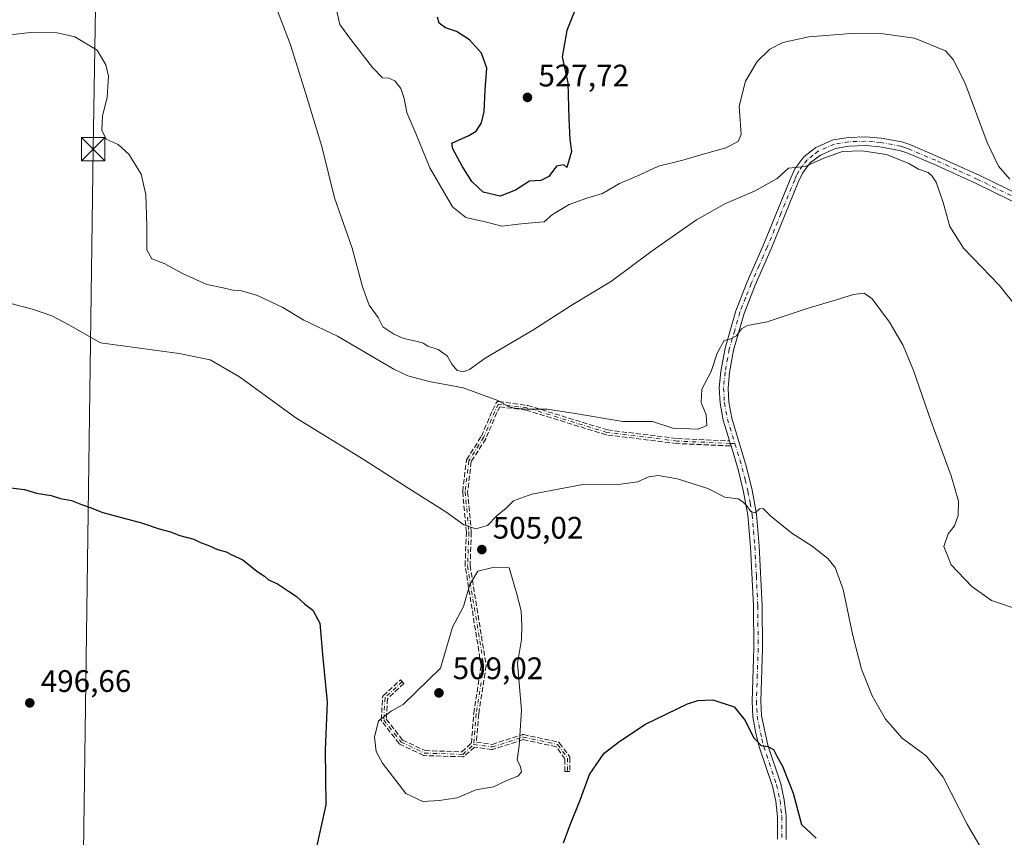
# Model space of a CAD drawing. Units: metres. Extents: x 607700 to 611168, y 4713074 to 4715441.
# Drawn here: x 609976 to 610293, y 4715027 to 4715290 of the extents above; entities that cross this region are included whole.
import ezdxf

# ---------------------------------------------------------------- set-up
doc = ezdxf.new("R2010")
doc.units = ezdxf.units.M
doc.header["$MEASUREMENT"] = 0
doc.linetypes.add('DGN Style 3', pattern=[2.307223458686699, 1.648016756204785, -0.6592067024819142])
doc.linetypes.add('DGN Style 4', pattern=[2.6384748266838614, 1.318413404963828, -0.6592067024819142, 0.001648016756204785, -0.6592067024819142])
for name, color, linetype, lineweight in [('Camino eje', 30, 'DGN Style 4', 13), ('Conducción de hidrocarburos lineal', 6, 'DGN Style 3', 0), ('Curva de nivel maestra', 30, 'Continuous', 30), ('Curva de nivel normal', 30, 'Continuous', 0), ('Núcleo urbano CxS', 7, 'Continuous', 0), ('Pista no pavimentada Cxs', 111, 'Continuous', 0), ('Pista no pavimentada eje', 91, 'DGN Style 4', 0), ('Punto de cota en terreno', 7, 'Continuous', 0), ('Rótulo de punto de cota en terreno', 7, 'Continuous', 0), ('Senda', 7, 'DGN Style 3', 0), ('Tendido', 6, 'Continuous', 0), ('Torre de tendido puntual', 7, 'Continuous', 0)]:
    doc.layers.add(name, color=color, linetype=linetype, lineweight=lineweight)
doc.styles.add('Style-Arial', font='txt')

# ---------------------------------------------------------------- blocks, each defined once
blk = doc.blocks.new('5PATER')
at = {"layer": 'Núcleo urbano CxS', "linetype": 'Continuous', "lineweight": 0}
h = blk.add_hatch(color=51, dxfattribs=at)
edge = h.paths.add_edge_path()
edge.add_ellipse((0, 0), major_axis=(-0.1095731443231308, -0.1110710700762829), ratio=0.9994222409660322, start_angle=0, end_angle=360)
blk = doc.blocks.new('5TTEND')
at = {"layer": 'Conducción de hidrocarburos lineal', "color": 7, "linetype": 'Continuous', "lineweight": 0}
for p, q in [((-0.375, 0.3754), (0.375, -0.3746)), ((0.3720000000000001, 0.3784000000000001), (-0.3720000000000001, -0.3776))]:
    blk.add_line(p, q, dxfattribs=at)
at = {"layer": 'Conducción de hidrocarburos lineal', "color": 7, "linetype": 'Continuous', "lineweight": 0, "flags": 128}
blk.add_lwpolyline([(-0.375, -0.3746), (0.375, -0.3746), (0.375, 0.3754), (-0.375, 0.3754), (-0.3720000000000001, -0.3776)], dxfattribs=at)

msp = doc.modelspace()

# ---------------------------------------------------------------- linework, layer by layer
at = {"layer": 'Camino eje', "color": 30, "linetype": 'DGN Style 4', "lineweight": 13, "extrusion": (0.09539445600066374, -0.004351913414772595, 0.995430037026193), "elevation": 38194.98122588462, "flags": 128}
msp.add_lwpolyline([(4738063.036841193, -392835.9534468586), (4738063.036841193, -392837.4435979552)], dxfattribs=at)
at = {"layer": 'Camino eje', "color": 30, "linetype": 'DGN Style 4', "lineweight": 13}
for points in [[(610204.7833000004, 4715153.2477, 507.0838999999978), (610187.6901000004, 4715154.028100001, 509.5261000000028), (610165.0683000004, 4715156.806299999, 509.4137000000047), (610139.2713000001, 4715164.7437, 512.4109999999928), (610130.1431, 4715165.9343, 511.2535999999964), (610128.9524999997, 4715163.553099999, 510.0766000000004), (610125.3806999996, 4715155.218699999, 508.7793999999994), (610120.6180999996, 4715147.678099999, 507.4652999999962), (610119.4275000002, 4715137.756100001, 506.3867999999929), (610120.6180999996, 4715124.659299999, 505.6187999999966), (610120.2213000003, 4715113.943700001, 505.3653000000049), (610125.3806999996, 4715081.796700001, 508.3751000000047), (610122.9994999999, 4715066.318499999, 508.7553999999946), (610122.2056999998, 4715056.396700001, 506.8717999999935)], [(610099.1869000001, 4715076.6373, 504.4262000000017), (610093.6306999996, 4715071.4779, 504.7972000000009), (610093.2336999997, 4715064.334100001, 505.4394999999931), (610098.7899000002, 4715057.190500001, 506.1255999999995), (610106.3306999998, 4715053.6185, 506.6505000000034), (610118.6337000001, 4715053.221700001, 506.8696000000054), (610122.2056999998, 4715056.396700001, 506.8717999999935)], [(610122.2056999998, 4715056.396700001, 506.8717999999935), (610128.1589000003, 4715055.6029, 506.2995999999985), (610138.0806999998, 4715058.777899999, 504.9345999999932), (610149.1933000004, 4715056.396700001, 503.9239999999991), (610152.3683000002, 4715052.031099999, 502.8672999999981), (610152.3683000002, 4715047.665300001, 502.2391000000061)]]:
    msp.add_polyline3d(points, dxfattribs=at)
at = {"layer": 'Curva de nivel maestra', "color": 30, "linetype": 'Continuous', "lineweight": 30, "flags": 128}
for points, elevation in [([(610155.4000000004, 4715294.200099999), (610152.1799999997, 4715286.1601), (610150.7100000001, 4715277.710100001), (610152.5, 4715269.2401), (610152.7999999998, 4715257.6801), (610153.1399999997, 4715251.0701), (610153.6500000004, 4715247.170100001), (610152.2000000002, 4715242.050100001), (610151.1500000004, 4715242.9001), (610148.8700000001, 4715242.5101), (610146.3399999999, 4715239.130100001), (610143.7400000002, 4715237.850099999), (610140.1699999999, 4715237.640100001), (610135.6399999997, 4715234.7501), (610130.6600000003, 4715232.860099999), (610125.2000000002, 4715234.130100001), (610121.5300000003, 4715237.530099999), (610118.4800000006, 4715242.460100001), (610115.4400000004, 4715248.0601), (610115.1200000001, 4715249.9101), (610120.6200000001, 4715252.3201), (610122.9699999997, 4715253.7301), (610124.6600000003, 4715256.4101), (610125.5099999999, 4715260.110099999), (610125.8200000003, 4715267.090100001), (610126.3600000005, 4715273.960100001), (610124.6799999997, 4715278.800100001), (610120.8399999999, 4715283.1801), (610116.6100000005, 4715285.800100001), (610113.1200000001, 4715287.020099999), (610111.0599999996, 4715288.530099999), (610110.4800000006, 4715290.460100001)], 525), ([(609972.2000000002, 4715139.0801), (609977.5599999996, 4715138.4001), (609981.4100000003, 4715137.210100001), (609986.1900000004, 4715136.4901), (609989.1900000004, 4715135.5701), (609992.6900000004, 4715134.950099999), (609995.8899999997, 4715133.620100001), (609998.7000000002, 4715132.630100001), (610002.8099999996, 4715131.0801), (610015.2100000001, 4715127.670100001), (610020.9800000006, 4715125.7601), (610024.5300000003, 4715124.800100001), (610027.54, 4715123.610099999), (610032.04, 4715122.4901), (610034.2199999997, 4715121.380100001), (610037.1699999999, 4715120.360099999), (610039.6699999999, 4715119.170100001), (610042.4900000002, 4715118.420100001), (610044.2699999996, 4715117.4101), (610047.8700000001, 4715115.780099999), (610052.3600000005, 4715112.170100001), (610054.8300000001, 4715110.590100001), (610056.1299999999, 4715109.4001), (610059.0199999996, 4715108.090100001), (610062.5499999998, 4715105.700099999), (610065.0800000001, 4715104.1601), (610067.7400000002, 4715101.670100001), (610070.4199999999, 4715099.630100001), (610072.6799999997, 4715095.4101), (610073.5199999996, 4715085.4001), (610075.04, 4715069.970100001), (610074.4199999999, 4715054.5701), (610074.54, 4715037.0101), (610071.4100000003, 4715022.390100001)], 500), ([(610151.0700000003, 4715024.700099999), (610153.2400000002, 4715030.5001), (610156.5300000003, 4715038.780099999), (610159.4400000004, 4715046.780099999), (610164.2000000002, 4715053.610099999), (610169.2699999996, 4715057.4901), (610177.4900000002, 4715062.950099999), (610191.0199999996, 4715069.5101), (610194.3300000001, 4715070.5701), (610199.1900000004, 4715070.790100001), (610205.9800000006, 4715068.5601), (610209.5999999996, 4715064.100099999), (610212.2599999999, 4715058.610099999), (610214.7599999999, 4715056.0701), (610216.8600000005, 4715055.720100001), (610218.6600000003, 4715054.7301), (610219.7400000002, 4715052.5801), (610221.5599999996, 4715049.370100001), (610225.0199999996, 4715040.7301), (610227.6500000004, 4715030.6801), (610232.4400000004, 4715026.270099999)], 500)]:
    msp.add_lwpolyline(points, dxfattribs=dict(at, elevation=elevation))
at = {"layer": 'Curva de nivel normal', "color": 30, "linetype": 'Continuous', "lineweight": 0, "flags": 128}
for points, elevation in [([(610300.8700000001, 4715192.140100001), (610291.4299999997, 4715204.030099999), (610279.8899999997, 4715216.0801), (610275.4500000002, 4715223.0601), (610273.3200000003, 4715230.8301), (610271.0999999996, 4715237.350099999), (610269.7699999996, 4715239.3101), (610268.5300000003, 4715240.4001), (610265.3300000001, 4715241.470100001), (610262.2199999997, 4715243.3101), (610255.04, 4715246.1801), (610247.2199999997, 4715247.440099999), (610240.8600000005, 4715247.1601), (610234.8600000005, 4715245.030099999), (610228.8600000005, 4715242.3201), (610223.5300000003, 4715241.880100001), (610219.8600000005, 4715238.5101), (610212.5300000003, 4715234.4101), (610203.2699999996, 4715230.450099999), (610193.8499999996, 4715225.200099999), (610179.6100000005, 4715215.200099999), (610166.5300000003, 4715205.520099999), (610153.5300000003, 4715197.640100001), (610141.1900000004, 4715189.670100001), (610125.8600000005, 4715180.7501), (610120.8600000005, 4715177.100099999), (610118.8399999999, 4715176.280099999), (610116.8099999996, 4715176.690099999), (610115.1299999999, 4715178.7301), (610113.6100000005, 4715181.440099999), (610110.7000000002, 4715183.540100001), (610107.3700000001, 4715184.520099999), (610105.9600000001, 4715185.4801), (610104.1399999997, 4715186.0801), (610099.7199999997, 4715187.040100001), (610096.4299999997, 4715188.420100001), (610092.9600000001, 4715190.770099999), (610091.4600000001, 4715193.7301), (610088.5099999999, 4715197.780099999), (610086.3499999996, 4715203.620100001), (610083.0899999999, 4715216.0601), (610077.3600000005, 4715232.290100001), (610073.2699999996, 4715248.790100001), (610068.1699999999, 4715265.790100001), (610063.2000000002, 4715281.5601), (610055.9400000004, 4715300.690099999)], 515), ([(610294.7199999997, 4715238.3201), (610291.1699999999, 4715242.440099999), (610287.5, 4715250.100099999), (610280.2699999996, 4715269.370100001), (610276.5099999999, 4715276.8301), (610274.0199999996, 4715279.620100001), (610264.0700000003, 4715283.670100001), (610254, 4715285.0701), (610243.6399999997, 4715285.120100001), (610230.0800000001, 4715284.120100001), (610221.6600000003, 4715282.3101), (610217.5599999996, 4715280.100099999), (610213.4000000004, 4715276.130100001), (610209.7000000002, 4715269.8301), (610207.6299999999, 4715261.800100001), (610207.9500000002, 4715257.220100001), (610208.25, 4715252.720100001), (610207.3200000003, 4715250.4001), (610203.3200000003, 4715248.350099999), (610194.5300000003, 4715245.940099999), (610189.5300000003, 4715244.440099999), (610181.7199999997, 4715242.520099999), (610175.6299999999, 4715239.7301), (610169.1600000003, 4715236.920100001), (610163.6399999997, 4715233.700099999), (610158.6399999997, 4715232.220100001), (610152.8600000005, 4715230.090100001), (610147.5300000003, 4715226.960100001), (610144.8600000005, 4715224.5801), (610142.0999999996, 4715224.300100001), (610136.54, 4715223.8101), (610131.2599999999, 4715223.190099999), (610126.29, 4715224.4301), (610119.6500000004, 4715225.970100001), (610115.3700000001, 4715229.4001), (610111.5199999996, 4715236.0101), (610108.0300000003, 4715241.9301), (610103.5099999999, 4715252.970100001), (610100.7000000002, 4715259.7501), (610099.8300000001, 4715264.220100001), (610098.6799999997, 4715267.5101), (610096.7599999999, 4715269.970100001), (610094.8399999999, 4715270.8201), (610092.8499999996, 4715270.880100001), (610089.6200000001, 4715274.220100001), (610082.6699999999, 4715283.270099999), (610079.1299999999, 4715288.0601), (610077.3600000005, 4715295.620100001)], 520), ([(609968.4100000003, 4715284.2401), (609979.4100000003, 4715285.460100001), (609988.0800000001, 4715285.4101), (609993.7800000003, 4715284.050100001), (610001.0199999996, 4715279.850099999), (610003.7100000001, 4715275.050100001), (610004.6200000001, 4715271.4001), (610004.2000000002, 4715264.530099999), (610002.7400000002, 4715258.620100001), (610002.4400000004, 4715254.110099999), (610003.9199999999, 4715251.1801), (610007.7599999999, 4715249.5001), (610011.2199999997, 4715246.380100001), (610015.1100000005, 4715239.870100001), (610016.6299999999, 4715233.3301), (610017, 4715223.3201), (610017.0099999999, 4715215.5101), (610018.6100000005, 4715212.670100001), (610022.4900000002, 4715211.200099999), (610028.6600000003, 4715207.800100001), (610036.2599999999, 4715204.350099999), (610041.4900000002, 4715203.300100001), (610044.6299999999, 4715202.5601), (610047.4000000004, 4715202.3301), (610052.5499999998, 4715200.8201), (610060.7300000006, 4715197.050100001), (610067.4800000006, 4715192.970100001), (610078.29, 4715187.7301), (610096.4800000006, 4715177.190099999), (610101.0199999996, 4715175.040100001), (610107.7999999998, 4715173.1801), (610118.7800000003, 4715171.200099999), (610129.9000000004, 4715167.120100001), (610133.4199999999, 4715165.170100001), (610135.3600000005, 4715164.630100001), (610139.4000000004, 4715164.3301), (610145.8499999996, 4715164.280099999), (610154.8600000005, 4715162.840100001), (610170.1900000004, 4715160.340100001), (610179.7000000002, 4715160.340100001), (610186.2400000002, 4715158.140100001), (610194.4699999997, 4715157.880100001), (610197.2000000002, 4715159.0001), (610196.9900000002, 4715162.460100001), (610195.3899999997, 4715166.4301), (610195.5800000001, 4715170.670100001), (610198.5800000001, 4715176.4301), (610200.5800000001, 4715182.2601), (610202.8099999996, 4715186.350099999), (610204.9800000006, 4715186.9001), (610206.8300000001, 4715187.9101), (610208.4299999997, 4715190.120100001), (610210.3600000005, 4715191.190099999), (610216.6699999999, 4715192.4101), (610229.5300000003, 4715196.690099999), (610238.5300000003, 4715199.350099999), (610244.4199999999, 4715201.210100001), (610247.8899999997, 4715201.6601), (610250.4699999997, 4715199.7401), (610256.0099999999, 4715192.290100001), (610260.4600000001, 4715184.780099999), (610263.7599999999, 4715176.700099999), (610269.4000000004, 4715160.3101), (610275.9299999997, 4715142.8201), (610278.2100000001, 4715134.710100001), (610278.1500000004, 4715130.110099999), (610276.9299999997, 4715126.710100001), (610274.9000000004, 4715124.130100001), (610273.54, 4715120.140100001), (610275.9299999997, 4715114.200099999), (610282.5, 4715107.1801), (610288.8799999999, 4715102.6801), (610298.1100000005, 4715099.630100001)], 510), ([(610287.4500000002, 4715019.7401), (610281.0599999996, 4715030.7501), (610273.2999999998, 4715045.9101), (610267.7999999998, 4715052.7501), (610260.0700000003, 4715058.4101), (610254.7000000002, 4715064.5601), (610250.4800000006, 4715072.0801), (610246.9900000002, 4715080.590100001), (610244.2300000006, 4715091.4801), (610241.1200000001, 4715106.290100001), (610238.5099999999, 4715113.3201), (610236.1600000003, 4715116.290100001), (610231.1100000005, 4715120.2401), (610224.5899999999, 4715124.350099999), (610217.9199999999, 4715129.7401), (610215.3300000001, 4715132.370100001), (610214.1699999999, 4715132.190099999), (610212.8399999999, 4715130.880100001), (610211.4000000004, 4715131.3301), (610210.0300000003, 4715133.300100001), (610208.8399999999, 4715134.440099999), (610207.29, 4715135.390100001), (610203.0599999996, 4715136.0001), (610197.5099999999, 4715138.720100001), (610187.8099999996, 4715141.880100001), (610181.5099999999, 4715142.9801), (610178.5300000003, 4715142.540100001), (610174.8600000005, 4715140.890100001), (610169.5300000003, 4715140.130100001), (610157.3600000005, 4715140.090100001), (610140.8799999999, 4715136.970100001), (610135.0300000003, 4715134.7401), (610132.6600000003, 4715132.460100001), (610129.75, 4715130.090100001), (610126.6600000003, 4715126.850099999), (610122.9100000003, 4715125.7301), (610119.0499999998, 4715127.120100001), (610113.2400000002, 4715131.220100001), (610101.2599999999, 4715138.7401), (610086.9699999997, 4715147.950099999), (610064.9400000004, 4715161.540100001), (610046.7599999999, 4715174.690099999), (610037.2999999998, 4715180.170100001), (610027.3799999999, 4715182.1601), (610002.0800000001, 4715185.6801), (609991.8600000005, 4715191.390100001), (609986.4299999997, 4715194.340100001), (609980.4500000002, 4715196.380100001), (609973.1500000004, 4715198.2601)], 505), ([(610128.29, 4715113.360099999), (610123.5199999996, 4715112.210100001), (610120.9199999999, 4715107.8201), (610118.8499999996, 4715100.790100001), (610115.3300000001, 4715094.1501), (610111.4600000001, 4715080.9101), (610099.5, 4715069.300100001), (610095.6100000005, 4715067.1601), (610091.5700000003, 4715063.970100001), (610090.2599999999, 4715058.720100001), (610090.7599999999, 4715054.1601), (610092.8200000003, 4715050.420100001), (610100.3799999999, 4715040.6501), (610105.7800000003, 4715038.0601), (610111.04, 4715038.380100001), (610116.8600000005, 4715039.2301), (610122.8600000005, 4715041.800100001), (610128.5300000003, 4715042.720100001), (610132.8600000005, 4715044.780099999), (610136.3499999996, 4715046.2401), (610137.6200000001, 4715047.5101), (610137.2800000003, 4715049.220100001), (610136.1399999997, 4715051.440099999), (610136.7699999996, 4715055.920100001), (610137.5599999996, 4715067.460100001), (610136.29, 4715082.460100001), (610137.6200000001, 4715090.130100001), (610137.7100000001, 4715094.620100001), (610137.4500000002, 4715099.420100001), (610135.9900000002, 4715105.2401), (610133.5899999999, 4715113.190099999), (610128.29, 4715113.360099999)], 505)]:
    msp.add_lwpolyline(points, dxfattribs=dict(at, elevation=elevation))
at = {"layer": 'Pista no pavimentada Cxs', "color": 111, "linetype": 'Continuous', "lineweight": 0, "extrusion": (-0.9568805966492357, -0.290397164350536, 0.00700076377049655), "elevation": -1953156.699874186, "flags": 128}
msp.add_lwpolyline([(-4334742.340470775, 14180.89067448209), (-4334743.140276063, 14181.02007765319), (-4334743.988106517, 14181.17138136098)], dxfattribs=at)
at = {"layer": 'Pista no pavimentada Cxs', "color": 111, "linetype": 'Continuous', "lineweight": 0}
for points in [[(610220.0000999998, 4715025.920100001, 498.5237000000052), (610219.9600999998, 4715033.1601, 498.7752999999939), (610219.4001000002, 4715038.140100001, 498.9811000000045), (610218.3300999999, 4715043.020099999, 499.2936999999947), (610214.2200999996, 4715055.340100001, 500.3197999999975), (610213.0000999998, 4715059.960100001, 500.7543000000006), (610212.0500999996, 4715065.3201, 501.1809999999969), (610211.8000999996, 4715070.300100001, 501.5835999999982), (610212.3501000004, 4715087.360099999, 502.6989999999933), (610212.2401000002, 4715101.030099999, 503.4464000000008), (610211.2901, 4715120.020099999, 504.559699999998), (610210.4600999998, 4715130.1601, 505.3405999999959), (610209.0601000005, 4715137.670100001, 506.0498999999982), (610207.3000999996, 4715144.920100001, 506.4376000000047), (610205.0147000002, 4715152.4825, 506.9545000000071), (610204.7833000004, 4715153.2481, 507.0838999999978), (610204.5380999995, 4715154.059699999, 507.2351999999955), (610202.5100999996, 4715160.770099999, 508.4303999999975), (610201.4700999996, 4715166.170100001, 509.1040999999968), (610201.2401000002, 4715171.140100001, 509.3562999999995), (610201.7100999998, 4715176.450099999, 509.6745999999985), (610203.0900999998, 4715183.870100001, 510.2765000000073), (610206.5601000005, 4715195.9801, 511.1839000000036), (610210.2100999998, 4715205.2501, 511.9425000000047), (610215.4001000002, 4715216.950099999, 513.0288), (610224.2301000003, 4715238.690099999, 515.0338999999949), (610225.6001000004, 4715241.630100001, 515.2942999999941), (610228.4801000003, 4715245.520099999, 516.4994000000006), (610232.3400999998, 4715248.4801, 516.854800000001), (610237.8800999997, 4715250.920100001, 517.1282999999967), (610242.8101000005, 4715251.7301, 517.0746999999974), (610248.3400999998, 4715251.890100001, 517.2595000000001), (610253.3201000001, 4715251.5101, 517.5690999999933), (610260.0000999998, 4715250.2601, 517.8987999999954), (610262.6201, 4715249.4001, 517.9627000000038), (610271.4700999996, 4715245.640100001, 518.4015000000073), (610285.0800999999, 4715239.4801, 519.4686999999976), (610306.4101, 4715229.050100001, 520.9244999999937)], [(610204.5380999995, 4715154.059699999, 507.2351999999955), (610202.5100999996, 4715160.770099999, 508.4303999999975), (610201.4700999996, 4715166.170100001, 509.1040999999968), (610201.2401000002, 4715171.140100001, 509.3562999999995), (610201.7100999998, 4715176.450099999, 509.6745999999985), (610203.0900999998, 4715183.870100001, 510.2765000000073), (610206.5601000005, 4715195.9801, 511.1839000000036), (610210.2100999998, 4715205.2501, 511.9425000000047), (610215.4001000002, 4715216.950099999, 513.0288), (610224.2301000003, 4715238.690099999, 515.0338999999949), (610225.6001000004, 4715241.630100001, 515.2942999999941), (610228.4801000003, 4715245.520099999, 516.4994000000006), (610232.3400999998, 4715248.4801, 516.854800000001), (610237.8800999997, 4715250.920100001, 517.1282999999967), (610242.8101000005, 4715251.7301, 517.0746999999974), (610248.3400999998, 4715251.890100001, 517.2595000000001), (610253.3201000001, 4715251.5101, 517.5690999999933), (610260.0000999998, 4715250.2601, 517.8987999999954), (610262.6201, 4715249.4001, 517.9627000000038), (610271.4700999996, 4715245.640100001, 518.4015000000073), (610285.0800999999, 4715239.4801, 519.4686999999976), (610306.4101, 4715229.050100001, 520.9244999999937), (610323.6901000004, 4715220.170100001, 522.093200000003), (610328.2801000001, 4715218.190099999, 522.4364999999962)], [(610305.1501000002, 4715226.540100001, 520.9355999999971), (610283.8901000004, 4715236.950099999, 519.1447999999946), (610270.3400999998, 4715243.0701, 517.7618999999977), (610261.6300999997, 4715246.770099999, 517.1570000000065), (610259.3000999996, 4715247.540100001, 517.1146000000008), (610252.9600999998, 4715248.7301, 516.7517999999982), (610248.2801000001, 4715249.0801, 516.4820999999939), (610243.0800999999, 4715248.9301, 516.2176999999938), (610238.6801000005, 4715248.210100001, 516.1460999999981), (610233.7801000001, 4715246.050100001, 515.8479999999981), (610230.5000999998, 4715243.530099999, 515.4660000000003), (610228.0201000003, 4715240.190099999, 515.0032000000066), (610226.7901, 4715237.5701, 514.8058000000019), (610217.9801000003, 4715215.850099999, 512.7228999999934), (610212.8000999996, 4715204.1601, 511.6731), (610209.2100999998, 4715195.0801, 510.8873000000021), (610205.8201000001, 4715183.2301, 509.9352999999974), (610204.4901000002, 4715176.0701, 509.2814000000071), (610204.0500999996, 4715171.0801, 508.8310000000056), (610204.2600999996, 4715166.5001, 508.4244000000036), (610205.2301000003, 4715161.440099999, 507.960500000001), (610210.0000999998, 4715145.6601, 506.242499999993), (610211.8101000005, 4715138.2601, 505.7412999999942), (610213.2401000002, 4715130.530099999, 505.3080000000046), (610214.0900999998, 4715120.210100001, 504.7186999999976), (610215.0401, 4715101.110099999, 503.7287000000069), (610215.1501000002, 4715087.3301, 503.0709999999963), (610214.6101000002, 4715070.3301, 501.9878999999929), (610214.8400999998, 4715065.630100001, 501.6601999999984), (610216.9101, 4715056.140100001, 500.8119000000006), (610221.0401, 4715043.770099999, 500.1873999999953), (610222.1700999998, 4715038.600099999, 499.570200000002), (610222.7600999996, 4715033.3301, 499.3212000000058), (610222.8000999996, 4715025.8301, 499.1416999999929)], [(610305.1501000002, 4715226.540100001, 520.9355999999971), (610283.8901000004, 4715236.950099999, 519.1447999999946), (610270.3400999998, 4715243.0701, 517.7618999999977), (610261.6300999997, 4715246.770099999, 517.1570000000065), (610259.3000999996, 4715247.540100001, 517.1146000000008), (610252.9600999998, 4715248.7301, 516.7517999999982), (610248.2801000001, 4715249.0801, 516.4820999999939), (610243.0800999999, 4715248.9301, 516.2176999999938), (610238.6801000005, 4715248.210100001, 516.1460999999981), (610233.7801000001, 4715246.050100001, 515.8479999999981), (610230.5000999998, 4715243.530099999, 515.4660000000003), (610228.0201000003, 4715240.190099999, 515.0032000000066), (610226.7901, 4715237.5701, 514.8058000000019), (610217.9801000003, 4715215.850099999, 512.7228999999934), (610212.8000999996, 4715204.1601, 511.6731), (610209.2100999998, 4715195.0801, 510.8873000000021), (610205.8201000001, 4715183.2301, 509.9352999999974), (610204.4901000002, 4715176.0701, 509.2814000000071), (610204.0500999996, 4715171.0801, 508.8310000000056), (610204.2600999996, 4715166.5001, 508.4244000000036), (610205.2301000003, 4715161.440099999, 507.960500000001), (610210.0000999998, 4715145.6601, 506.242499999993), (610211.8101000005, 4715138.2601, 505.7412999999942), (610213.2401000002, 4715130.530099999, 505.3080000000046), (610214.0900999998, 4715120.210100001, 504.7186999999976), (610215.0401, 4715101.110099999, 503.7287000000069), (610215.1501000002, 4715087.3301, 503.0709999999963), (610214.6101000002, 4715070.3301, 501.9878999999929), (610214.8400999998, 4715065.630100001, 501.6601999999984), (610216.9101, 4715056.140100001, 500.8119000000006), (610221.0401, 4715043.770099999, 500.1873999999953), (610222.1700999998, 4715038.600099999, 499.570200000002), (610222.7600999996, 4715033.3301, 499.3212000000058), (610222.8000999996, 4715025.8301, 499.1416999999929)], [(610220.0000999998, 4715025.920100001, 498.5237000000052), (610219.9600999998, 4715033.1601, 498.7752999999939), (610219.4001000002, 4715038.140100001, 498.9811000000045), (610218.3300999999, 4715043.020099999, 499.2936999999947), (610214.2200999996, 4715055.340100001, 500.3197999999975), (610213.0000999998, 4715059.960100001, 500.7543000000006), (610212.0500999996, 4715065.3201, 501.1809999999969), (610211.8000999996, 4715070.300100001, 501.5835999999982), (610212.3501000004, 4715087.360099999, 502.6989999999933), (610212.2401000002, 4715101.030099999, 503.4464000000008), (610211.2901, 4715120.020099999, 504.559699999998), (610210.4600999998, 4715130.1601, 505.3405999999959), (610209.0601000005, 4715137.670100001, 506.0498999999982), (610207.3000999996, 4715144.920100001, 506.4376000000047), (610205.0147000002, 4715152.4825, 506.9545000000071)]]:
    msp.add_polyline3d(points, dxfattribs=at)
at = {"layer": 'Pista no pavimentada eje', "color": 91, "linetype": 'DGN Style 4', "lineweight": 0}
for points in [[(610295.1501000002, 4715233.0001, 520.0611000000063), (610284.4851000002, 4715238.215100001, 519.2909999999974), (610277.6801000005, 4715241.295100001, 518.6394), (610270.9051000001, 4715244.3551, 518.0864000000003), (610262.1250999998, 4715248.085100001, 517.6061000000045), (610260.9600999998, 4715248.470100001, 517.5564000000013), (610259.6501000002, 4715248.9001, 517.5121999999974), (610253.1401000004, 4715250.120100001, 517.1603000000032), (610250.8000999996, 4715250.295100001, 517.0111000000034), (610248.3101000005, 4715250.485099999, 516.8708000000044), (610242.9451000001, 4715250.3301, 516.6447999999946), (610238.2801000001, 4715249.565099999, 516.6328000000067), (610233.0601000005, 4715247.265100001, 516.2409000000043), (610231.4200999998, 4715246.005100001, 516.1475000000064), (610229.4901000002, 4715244.5251, 515.9456999999966), (610228.0500999996, 4715242.5801, 515.2918999999965), (610226.8101000005, 4715240.9101, 515.1579000000056), (610226.1250999998, 4715239.440099999, 515.0332000000053), (610225.5100999996, 4715238.130100001, 514.9180999999953), (610221.0950999996, 4715227.2601, 513.9045000000042), (610216.6901000004, 4715216.4001, 512.8846000000049), (610214.1001000004, 4715210.5551, 512.3264000000054), (610211.5050999997, 4715204.7051, 511.8147000000026), (610209.7100999998, 4715200.165100001, 511.4241999999941), (610207.8850999996, 4715195.530099999, 511.0510999999969), (610206.1901000004, 4715189.6051, 510.5233000000007), (610204.4550999999, 4715183.550100001, 510.1083000000072), (610203.1001000004, 4715176.2601, 509.4352999999974), (610202.6451000003, 4715171.110099999, 508.968200000003), (610202.8651000002, 4715166.335100001, 508.5829999999987), (610203.3850999996, 4715163.6351, 508.4266999999964), (610203.8701, 4715161.1051, 508.1931000000041), (610206.2651000004, 4715153.1801, 506.9416000000056)], [(610206.2651000004, 4715153.1801, 506.9416000000056), (610208.6501000002, 4715145.290100001, 506.3273000000045), (610209.5551000005, 4715141.590100001, 506.0856000000058), (610210.4351000005, 4715137.965100001, 505.8916000000027), (610211.1350999996, 4715134.210100001, 505.6300999999949), (610211.8501000004, 4715130.345100001, 505.3317999999999), (610212.2751000002, 4715125.1851, 505.0259999999981), (610212.6901000004, 4715120.1151, 504.7305999999954), (610213.1651, 4715110.620100001, 504.0513999999966), (610213.6401000004, 4715101.0701, 503.6058000000049), (610213.7500999998, 4715087.345100001, 502.8929000000062), (610213.4801000003, 4715078.845100001, 502.4127000000008), (610213.2050999999, 4715070.315099999, 501.8156000000017), (610213.3201000001, 4715067.965100001, 501.6587), (610213.4451000001, 4715065.475099999, 501.4342999999935), (610213.9200999998, 4715062.795100001, 501.2381000000024), (610214.9550999999, 4715058.050100001, 500.8225999999996), (610215.5651000004, 4715055.7401, 500.5619000000006), (610219.6851000005, 4715043.395099999, 499.7388999999966), (610220.7851, 4715038.370100001, 499.267200000002), (610221.3601000002, 4715033.245100001, 499.027700000006), (610221.4001000002, 4715025.8751, 498.8352000000014)]]:
    msp.add_polyline3d(points, dxfattribs=at)
at = {"layer": 'Senda', "color": 7, "linetype": 'DGN Style 3', "lineweight": 0, "extrusion": (-0.9568805966492357, -0.290397164350536, 0.00700076377049655), "elevation": -1953156.699874186, "flags": 128}
msp.add_lwpolyline([(-4334742.340470775, 14180.89067448209), (-4334743.140276063, 14181.02007765319), (-4334743.988106517, 14181.17138136098)], dxfattribs=at)
at = {"layer": 'Senda', "color": 7, "linetype": 'DGN Style 3', "lineweight": 0}
msp.add_polyline3d([(610204.5380999995, 4715154.059699999, 507.2351999999955), (610204.7833000004, 4715153.2481, 507.0838999999978), (610205.0147000002, 4715152.4825, 506.9545000000071), (610205, 4715152.477600001, 506.9557000000059), (610204.9221999999, 4715152.459799999, 506.9618000000046), (610204.8431000002, 4715152.449899999, 506.9676999999938), (610204.7633999997, 4715152.447899999, 506.9734999999928), (610204.7467999998, 4715152.4485, 506.9747000000062), (610187.6535999998, 4715153.228900001, 509.0503000000026), (610187.5926000001, 4715153.234099999, 509.0543999999937), (610164.9698000001, 4715156.012399999, 509.023000000001), (610164.8903000001, 4715156.0264, 509.011599999998), (610164.8331000004, 4715156.0417, 509.005799999999), (610139.1007000003, 4715163.959200001, 511.8680000000023), (610130.6041000001, 4715165.067399999, 511.0638000000035), (610129.6786000002, 4715163.216399999, 510.1331999999966), (610126.1160000004, 4715154.9036, 508.9039000000049), (610126.0833000002, 4715154.836100001, 508.8905999999988), (610126.0571, 4715154.7915, 508.880799999999), (610121.3909, 4715147.4035, 507.6054000000004), (610120.2319, 4715137.7445, 506.624100000001), (610121.4148000004, 4715124.731699999, 505.7945999999939), (610121.4181000004, 4715124.659299999, 505.795299999998), (610121.4176000003, 4715124.629699999, 505.7951999999932), (610121.0236999998, 4715113.992699999, 505.5962), (610126.1705999998, 4715081.9235, 508.2247999999963), (610126.1807000004, 4715081.7993, 508.2263999999996), (610126.1714000005, 4715081.675100001, 508.2317000000039), (610123.7947000006, 4715066.2257, 508.5918999999994), (610123.0636999998, 4715057.089400001, 506.8372999999993), (610128.0864000004, 4715056.419600001, 506.3322000000044), (610137.8369000005, 4715059.539799999, 504.982799999998), (610137.9027000006, 4715059.557800001, 504.975900000005), (610137.9812000003, 4715059.571699999, 504.9673999999941), (610138.0608000001, 4715059.577600001, 504.9585999999982), (610138.1404999997, 4715059.5757, 504.9496000000072), (610138.2196000004, 4715059.5657, 504.9404000000068), (610138.2483000001, 4715059.5601, 504.9370999999956), (610149.3608999997, 4715057.178900001, 503.9909000000043), (610149.4100000003, 4715057.1668, 503.9861999999994), (610149.4856000004, 4715057.1414, 503.9781999999978), (610149.5582999998, 4715057.1086, 503.9694000000018), (610149.6273999996, 4715057.068700001, 503.9600000000065), (610149.6920999996, 4715057.0222, 503.9499999999971), (610149.7518999996, 4715056.9694, 503.9394999999931), (610149.8062000005, 4715056.910900001, 503.9285999999993), (610149.8403000003, 4715056.8672, 503.9208999999974), (610153.0153000001, 4715052.501599999, 502.9113000000071), (610153.0292999997, 4715052.481799999, 502.9082999999956), (610153.0708999997, 4715052.413699999, 502.8981000000058), (610153.1054999996, 4715052.341800001, 502.8871999999974), (610153.1327999998, 4715052.266899999, 502.8757999999943), (610153.1524999999, 4715052.1896, 502.8640000000014), (610153.1643000003, 4715052.1107, 502.851999999999), (610153.1683, 4715052.031099999, 502.8399000000064), (610153.1683, 4715047.665300001, 502.1744000000036), (610151.5683000004, 4715047.665300001, 502.4514000000054), (610151.5683000004, 4715051.7709, 502.9896000000008), (610148.7264, 4715055.6786, 503.9020000000019), (610138.1215000004, 4715057.950999999, 504.9067000000068), (610128.4027000006, 4715054.841, 506.249100000001), (610128.3755999999, 4715054.832800001, 506.2519999999931), (610128.2977999998, 4715054.814999999, 506.2605999999942), (610128.2187000001, 4715054.8051, 506.2695999999996), (610128.1390000005, 4715054.803099999, 506.2789000000049), (610128.0593999998, 4715054.8091, 506.288400000005), (610128.0532000001, 4715054.809900001, 506.2890999999945), (610122.4633, 4715055.555299999, 506.8147999999928), (610119.1651999997, 4715052.6238, 506.8078999999998), (610119.1325000003, 4715052.596200001, 506.8074999999953), (610119.0678000003, 4715052.549699999, 506.8073000000004), (610118.9987000005, 4715052.5098, 506.8077000000048), (610118.926, 4715052.477, 506.8105000000069), (610118.8503999999, 4715052.4516, 506.8141000000033), (610118.7725999998, 4715052.433800001, 506.8176999999997), (610118.6935000002, 4715052.423900001, 506.8212000000058), (610118.6138000004, 4715052.421900001, 506.8246000000072), (610118.6079000002, 4715052.4221, 506.8249000000069), (610106.3049, 4715052.8189, 506.6282999999967), (610106.2312000003, 4715052.8247, 506.6252999999998), (610106.1527000006, 4715052.8386, 506.6223999999929), (610106.0758999997, 4715052.860200001, 506.6198000000004), (610106.0016999999, 4715052.8893, 506.6174000000028), (610105.9883000003, 4715052.895500001, 506.6169999999984), (610098.4474999999, 4715056.467499999, 506.1045000000013), (610098.3898999998, 4715056.4977, 506.0969999999944), (610098.3229, 4715056.540899999, 506.0877999999939), (610098.2605999997, 4715056.590700001, 506.0788999999932), (610098.2034999998, 4715056.646400001, 506.0703999999969), (610098.1584000001, 4715056.699300001, 506.0632000000041), (610092.6021999996, 4715063.842900001, 505.3659999999945), (610092.5959999999, 4715063.851100001, 505.3646000000008), (610092.5510999998, 4715063.9169, 505.3543000000063), (610092.5129000006, 4715063.987000001, 505.3447000000015), (610092.4819999998, 4715064.060500001, 505.338699999993), (610092.4584999997, 4715064.136700001, 505.334600000002), (610092.4426999995, 4715064.2149, 505.3304000000062), (610092.4347000001, 4715064.294199999, 505.3263000000007), (610092.4347999999, 4715064.3762, 505.3221000000049), (610092.8320000004, 4715071.522299999, 504.7789000000049), (610092.8397000004, 4715071.597100001, 504.7709000000032), (610092.8554999996, 4715071.6753, 504.7624999999971), (610092.8789999997, 4715071.751499999, 504.7543000000006), (610092.9099000003, 4715071.824999999, 504.7462999999989), (610092.9480999997, 4715071.895, 504.7385000000068), (610092.9929999998, 4715071.960899999, 504.7309999999998), (610093.0443000002, 4715072.022, 504.7238000000071), (610093.0864000004, 4715072.064099999, 504.7186999999976), (610098.6425999999, 4715077.2235, 504.2504000000045), (610099.7313000001, 4715076.051100001, 504.6490000000049), (610094.4116000002, 4715071.111300001, 504.8720999999932), (610094.0491000004, 4715064.5888, 505.5553999999975), (610099.3044999996, 4715057.832000001, 506.2059000000008), (610106.5228000004, 4715054.412699999, 506.6793999999937), (610118.3406999996, 4715054.0316, 506.9367999999959), (610121.4338999996, 4715056.780999999, 506.9370999999956), (610122.2021000005, 4715066.382300001, 508.8934000000008), (610122.2085999995, 4715066.438899999, 508.9084000000003), (610124.5708999997, 4715081.7941, 508.5256999999983), (610119.4314000001, 4715113.8169, 505.136599999998), (610119.4219000004, 4715113.973300001, 505.1349000000046), (610119.8168000003, 4715124.637800001, 505.4416000000056), (610118.6308000004, 4715137.683700001, 506.1423999999971), (610118.6276000004, 4715137.7676, 506.1505999999936), (610118.6332, 4715137.851399999, 506.1613999999972), (610119.8238000004, 4715147.773399999, 507.3225999999996), (610119.8271000005, 4715147.797300001, 507.3251000000019), (610119.8428999997, 4715147.875499999, 507.3343000000023), (610119.8663999997, 4715147.9517, 507.3445999999968), (610119.8973000003, 4715148.0252, 507.355899999995), (610119.9354999998, 4715148.0952, 507.3681999999972), (610119.9417000003, 4715148.1053, 507.3699999999953), (610124.6704000002, 4715155.5922, 508.6689000000042), (610128.2171999998, 4715163.8682, 509.9967000000034), (610128.2317000004, 4715163.9002, 510.0105999999942), (610128.2369999997, 4715163.910900001, 510.0152999999991), (610129.4276000002, 4715166.292099999, 511.1554999999935), (610129.4605, 4715166.351399999, 511.1870000000054), (610129.5054000001, 4715166.417300001, 511.2249000000011), (610129.5566999996, 4715166.478399999, 511.2633999999962), (610129.6138000004, 4715166.5341, 511.3019999999961), (610129.6760999998, 4715166.583799999, 511.340400000001), (610129.7430999996, 4715166.6271, 511.3782999999967), (610129.8141000001, 4715166.6635, 511.4150999999983), (610129.8882999998, 4715166.692600001, 511.4505000000063), (610129.9650999998, 4715166.714199999, 511.4841000000015), (610130.0436000006, 4715166.7281, 511.5155999999988), (610130.1232000003, 4715166.733999999, 511.5445000000037), (610130.2028999999, 4715166.732100001, 511.5706000000064), (610130.2466000002, 4715166.727600001, 511.5835999999982), (610139.3748000005, 4715165.537000001, 512.9556000000011), (610139.5066000001, 4715165.508300001, 512.9516000000004), (610165.2359999996, 4715157.591700001, 509.8184000000037), (610187.7571999999, 4715154.8259, 510.0017999999982)], close=True, dxfattribs=at)
msp.add_polyline3d([(610205.0147000002, 4715152.4825, 506.9545000000071), (610205, 4715152.477600001, 506.9557000000059), (610204.9221999999, 4715152.459799999, 506.9618000000046), (610204.8431000002, 4715152.449899999, 506.9676999999938), (610204.7633999997, 4715152.447899999, 506.9734999999928), (610204.7467999998, 4715152.4485, 506.9747000000062), (610187.6535999998, 4715153.228900001, 509.0503000000026), (610187.5926000001, 4715153.234099999, 509.0543999999937), (610164.9698000001, 4715156.012399999, 509.023000000001), (610164.8903000001, 4715156.0264, 509.011599999998), (610164.8331000004, 4715156.0417, 509.005799999999), (610139.1007000003, 4715163.959200001, 511.8680000000023), (610130.6041000001, 4715165.067399999, 511.0638000000035), (610129.6786000002, 4715163.216399999, 510.1331999999966), (610126.1160000004, 4715154.9036, 508.9039000000049), (610126.0833000002, 4715154.836100001, 508.8905999999988), (610126.0571, 4715154.7915, 508.880799999999), (610121.3909, 4715147.4035, 507.6054000000004), (610120.2319, 4715137.7445, 506.624100000001), (610121.4148000004, 4715124.731699999, 505.7945999999939), (610121.4181000004, 4715124.659299999, 505.795299999998), (610121.4176000003, 4715124.629699999, 505.7951999999932), (610121.0236999998, 4715113.992699999, 505.5962), (610126.1705999998, 4715081.9235, 508.2247999999963), (610126.1807000004, 4715081.7993, 508.2263999999996), (610126.1714000005, 4715081.675100001, 508.2317000000039), (610123.7947000006, 4715066.2257, 508.5918999999994), (610123.0636999998, 4715057.089400001, 506.8372999999993), (610128.0864000004, 4715056.419600001, 506.3322000000044), (610137.8369000005, 4715059.539799999, 504.982799999998), (610137.9027000006, 4715059.557800001, 504.975900000005), (610137.9812000003, 4715059.571699999, 504.9673999999941), (610138.0608000001, 4715059.577600001, 504.9585999999982), (610138.1404999997, 4715059.5757, 504.9496000000072), (610138.2196000004, 4715059.5657, 504.9404000000068), (610138.2483000001, 4715059.5601, 504.9370999999956), (610149.3608999997, 4715057.178900001, 503.9909000000043), (610149.4100000003, 4715057.1668, 503.9861999999994), (610149.4856000004, 4715057.1414, 503.9781999999978), (610149.5582999998, 4715057.1086, 503.9694000000018), (610149.6273999996, 4715057.068700001, 503.9600000000065), (610149.6920999996, 4715057.0222, 503.9499999999971), (610149.7518999996, 4715056.9694, 503.9394999999931), (610149.8062000005, 4715056.910900001, 503.9285999999993), (610149.8403000003, 4715056.8672, 503.9208999999974), (610153.0153000001, 4715052.501599999, 502.9113000000071), (610153.0292999997, 4715052.481799999, 502.9082999999956), (610153.0708999997, 4715052.413699999, 502.8981000000058), (610153.1054999996, 4715052.341800001, 502.8871999999974), (610153.1327999998, 4715052.266899999, 502.8757999999943), (610153.1524999999, 4715052.1896, 502.8640000000014), (610153.1643000003, 4715052.1107, 502.851999999999), (610153.1683, 4715052.031099999, 502.8399000000064), (610153.1683, 4715047.665300001, 502.1744000000036), (610151.5683000004, 4715047.665300001, 502.4514000000054), (610151.5683000004, 4715051.7709, 502.9896000000008), (610148.7264, 4715055.6786, 503.9020000000019), (610138.1215000004, 4715057.950999999, 504.9067000000068), (610128.4027000006, 4715054.841, 506.249100000001), (610128.3755999999, 4715054.832800001, 506.2519999999931), (610128.2977999998, 4715054.814999999, 506.2605999999942), (610128.2187000001, 4715054.8051, 506.2695999999996), (610128.1390000005, 4715054.803099999, 506.2789000000049), (610128.0593999998, 4715054.8091, 506.288400000005), (610128.0532000001, 4715054.809900001, 506.2890999999945), (610122.4633, 4715055.555299999, 506.8147999999928), (610119.1651999997, 4715052.6238, 506.8078999999998), (610119.1325000003, 4715052.596200001, 506.8074999999953), (610119.0678000003, 4715052.549699999, 506.8073000000004), (610118.9987000005, 4715052.5098, 506.8077000000048), (610118.926, 4715052.477, 506.8105000000069), (610118.8503999999, 4715052.4516, 506.8141000000033), (610118.7725999998, 4715052.433800001, 506.8176999999997), (610118.6935000002, 4715052.423900001, 506.8212000000058), (610118.6138000004, 4715052.421900001, 506.8246000000072), (610118.6079000002, 4715052.4221, 506.8249000000069), (610106.3049, 4715052.8189, 506.6282999999967), (610106.2312000003, 4715052.8247, 506.6252999999998), (610106.1527000006, 4715052.8386, 506.6223999999929), (610106.0758999997, 4715052.860200001, 506.6198000000004), (610106.0016999999, 4715052.8893, 506.6174000000028), (610105.9883000003, 4715052.895500001, 506.6169999999984), (610098.4474999999, 4715056.467499999, 506.1045000000013), (610098.3898999998, 4715056.4977, 506.0969999999944), (610098.3229, 4715056.540899999, 506.0877999999939), (610098.2605999997, 4715056.590700001, 506.0788999999932), (610098.2034999998, 4715056.646400001, 506.0703999999969), (610098.1584000001, 4715056.699300001, 506.0632000000041), (610092.6021999996, 4715063.842900001, 505.3659999999945), (610092.5959999999, 4715063.851100001, 505.3646000000008), (610092.5510999998, 4715063.9169, 505.3543000000063), (610092.5129000006, 4715063.987000001, 505.3447000000015), (610092.4819999998, 4715064.060500001, 505.338699999993), (610092.4584999997, 4715064.136700001, 505.334600000002), (610092.4426999995, 4715064.2149, 505.3304000000062), (610092.4347000001, 4715064.294199999, 505.3263000000007), (610092.4347999999, 4715064.3762, 505.3221000000049), (610092.8320000004, 4715071.522299999, 504.7789000000049), (610092.8397000004, 4715071.597100001, 504.7709000000032), (610092.8554999996, 4715071.6753, 504.7624999999971), (610092.8789999997, 4715071.751499999, 504.7543000000006), (610092.9099000003, 4715071.824999999, 504.7462999999989), (610092.9480999997, 4715071.895, 504.7385000000068), (610092.9929999998, 4715071.960899999, 504.7309999999998), (610093.0443000002, 4715072.022, 504.7238000000071), (610093.0864000004, 4715072.064099999, 504.7186999999976), (610098.6425999999, 4715077.2235, 504.2504000000045), (610099.7313000001, 4715076.051100001, 504.6490000000049), (610094.4116000002, 4715071.111300001, 504.8720999999932), (610094.0491000004, 4715064.5888, 505.5553999999975), (610099.3044999996, 4715057.832000001, 506.2059000000008), (610106.5228000004, 4715054.412699999, 506.6793999999937), (610118.3406999996, 4715054.0316, 506.9367999999959), (610121.4338999996, 4715056.780999999, 506.9370999999956), (610122.2021000005, 4715066.382300001, 508.8934000000008), (610122.2085999995, 4715066.438899999, 508.9084000000003), (610124.5708999997, 4715081.7941, 508.5256999999983), (610119.4314000001, 4715113.8169, 505.136599999998), (610119.4219000004, 4715113.973300001, 505.1349000000046), (610119.8168000003, 4715124.637800001, 505.4416000000056), (610118.6308000004, 4715137.683700001, 506.1423999999971), (610118.6276000004, 4715137.7676, 506.1505999999936), (610118.6332, 4715137.851399999, 506.1613999999972), (610119.8238000004, 4715147.773399999, 507.3225999999996), (610119.8271000005, 4715147.797300001, 507.3251000000019), (610119.8428999997, 4715147.875499999, 507.3343000000023), (610119.8663999997, 4715147.9517, 507.3445999999968), (610119.8973000003, 4715148.0252, 507.355899999995), (610119.9354999998, 4715148.0952, 507.3681999999972), (610119.9417000003, 4715148.1053, 507.3699999999953), (610124.6704000002, 4715155.5922, 508.6689000000042), (610128.2171999998, 4715163.8682, 509.9967000000034), (610128.2317000004, 4715163.9002, 510.0105999999942), (610128.2369999997, 4715163.910900001, 510.0152999999991), (610129.4276000002, 4715166.292099999, 511.1554999999935), (610129.4605, 4715166.351399999, 511.1870000000054), (610129.5054000001, 4715166.417300001, 511.2249000000011), (610129.5566999996, 4715166.478399999, 511.2633999999962), (610129.6138000004, 4715166.5341, 511.3019999999961), (610129.6760999998, 4715166.583799999, 511.340400000001), (610129.7430999996, 4715166.6271, 511.3782999999967), (610129.8141000001, 4715166.6635, 511.4150999999983), (610129.8882999998, 4715166.692600001, 511.4505000000063), (610129.9650999998, 4715166.714199999, 511.4841000000015), (610130.0436000006, 4715166.7281, 511.5155999999988), (610130.1232000003, 4715166.733999999, 511.5445000000037), (610130.2028999999, 4715166.732100001, 511.5706000000064), (610130.2466000002, 4715166.727600001, 511.5835999999982), (610139.3748000005, 4715165.537000001, 512.9556000000011), (610139.5066000001, 4715165.508300001, 512.9516000000004), (610165.2359999996, 4715157.591700001, 509.8184000000037), (610187.7571999999, 4715154.8259, 510.0017999999982), (610204.5380999995, 4715154.059699999, 507.2351999999955)], dxfattribs=at)
at = {"layer": 'Tendido', "color": 6, "linetype": 'Continuous', "lineweight": 0}
msp.add_polyline3d([(609973.2182, 4713569.842599999, 557.1119000000035), (609976.9900000002, 4713807.230000001, 550.017399999997), (609979.9199999999, 4713991.619999999, 551.0800000000017), (609982.5099999999, 4714145.34, 540.8594000000012), (609985.6699999999, 4714366.82, 507.9391999999935), (609989.5800000001, 4714570.529999999, 488.309500000003), (609993.54, 4714854.289999999, 490.1059999999998), (609996.5999999996, 4715021.76, 497.0571000000054), (609999.7000000002, 4715247.949999999, 513.3242000000029), (610002.5311000004, 4715423.563999999, 526.5571999999956)], dxfattribs=at)

# ---------------------------------------------------------------- block references
at = {"layer": 'Punto de cota en terreno', "color": 7, "linetype": 'Continuous', "lineweight": 0, "xscale": 10, "yscale": 10, "zscale": 10}
for p in [(610139.4900000002, 4715264.600000001, 527.7200000000012), (610124.79, 4715119.100000001, 505.0200000000041), (610111, 4715073, 509.0200000000041), (609979.29, 4715069.77, 496.6600000000035)]:
    msp.add_blockref('5PATER', p, dxfattribs=at)
at = {"layer": 'Torre de tendido puntual', "color": 7, "linetype": 'Continuous', "lineweight": 0, "xscale": 10, "yscale": 10, "zscale": 10}
msp.add_blockref('5TTEND', (609999.7000000002, 4715247.949999999, 513.3242000000029), dxfattribs=at)

# ---------------------------------------------------------------- texts
at = {"layer": 'Rótulo de punto de cota en terreno', "color": 7, "linetype": 'Continuous', "lineweight": 0, "style": 'Style-Arial'}
for s, p in [('527,72', (610143.0177999996, 4715268.127800001)), ('505,02', (610128.3178000003, 4715122.627800001)), ('509,02', (610115.4096999997, 4715077.409700001)), ('496,66', (609982.8178000003, 4715073.297800001))]:
    msp.add_text(s, height=7.000000000000002, dxfattribs=at).set_placement(p)

doc.saveas('drawing.dxf')
